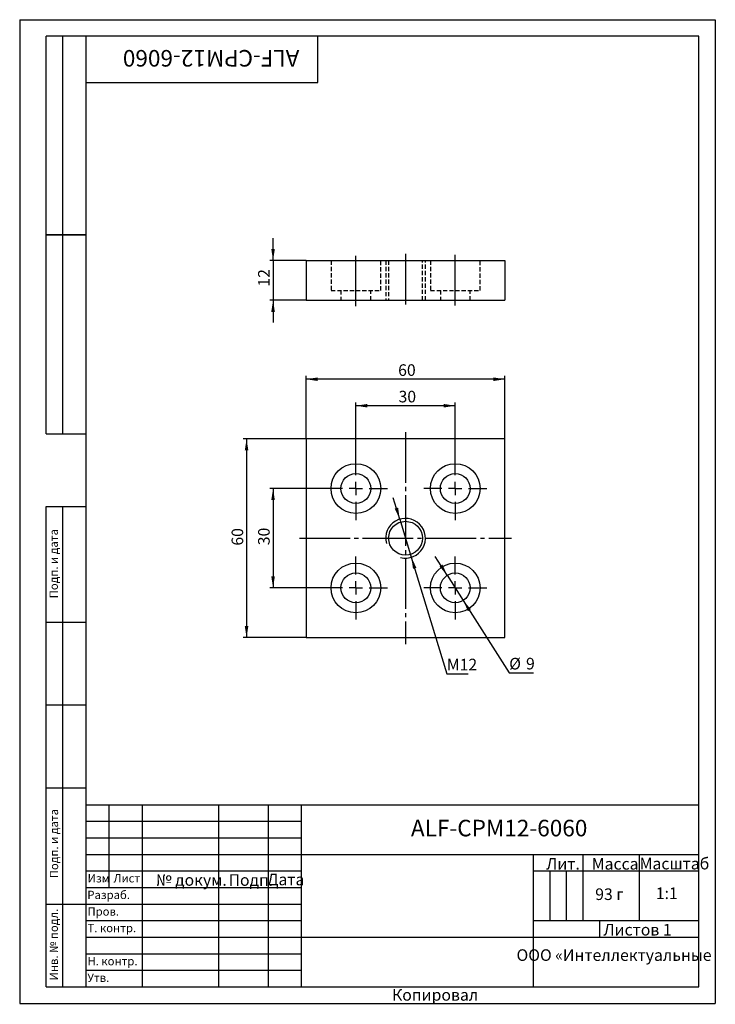
# Model space of a CAD drawing. Extents: x 0 to 210, y 0 to 297.
import ezdxf

# ---------------------------------------------------------------- set-up
doc = ezdxf.new("R2010")
doc.units = 0
for name, pattern in [('SLD-ОСЕВАЯ', [19.05, 15.24, -1.27, 1.27, -1.27]), ('SLD-СПЛОШНАЯ', [0]), ('SLD-ШТРИХОВАЯ', [1.905, 1.27, -0.635])]:
    doc.linetypes.add(name, pattern=pattern)
doc.layers.get('0').update_dxf_attribs({"linetype": 'CONTINUOUS'})
doc.layers.add('ОСЕВЫЕ', color=7, linetype='SLD-СПЛОШНАЯ')
doc.styles.add('SLDTEXTSTYLE0', font='TXT', dxfattribs={"width": 0.65, "bigfont": 'bigfont'})
doc.styles.add('SLDTEXTSTYLE1', font='TXT', dxfattribs={"width": 0.7, "bigfont": 'bigfont'})
doc.styles.add('SLDTEXTSTYLE2', font='TXT', dxfattribs={"width": 0.7})
doc.styles.add('SLDTEXTSTYLE3', font='TXT', dxfattribs={"width": 0.673625, "bigfont": 'bigfont'})
doc.styles.add('SLDTEXTSTYLE4', font='TXT', dxfattribs={"width": 0.673625})
doc.dimstyles.new('SLDDIMSTYLE0', dxfattribs={"dimtxt": 3.5, "dimasz": 3.5, "dimexe": 0, "dimexo": 0.0625, "dimgap": 0.875, "dimtad": 2, "dimdec": 1, "dimrnd": 1e-09, "dimzin": 12, "dimtxsty": 'SLDTEXTSTYLE2', "dimsah": 1, "dimcen": 0.09, "dimazin": 3, "dimtfac": 1, "dimtdec": 3, "dimtmove": 0, "dimatfit": 3, "dimtolj": 1, "dimtzin": 12})
doc.dimstyles.new('SLDDIMSTYLE1', dxfattribs={"dimtxt": 3.5, "dimasz": 3.5, "dimexe": 0, "dimexo": 0.0625, "dimgap": 0.875, "dimtad": 2, "dimdec": 1, "dimrnd": 1e-09, "dimzin": 12, "dimtxsty": 'SLDTEXTSTYLE2', "dimsah": 1, "dimcen": 0.09, "dimazin": 3, "dimtfac": 1, "dimtdec": 3, "dimtofl": 0, "dimtmove": 0, "dimatfit": 3, "dimtolj": 1, "dimtzin": 12})
doc.dimstyles.new('SLDDIMSTYLE2', dxfattribs={"dimtxt": 3.5, "dimasz": 3.5, "dimexe": 0, "dimexo": 0.0625, "dimgap": 0.875, "dimtad": 0, "dimtih": 1, "dimtoh": 1, "dimdec": 1, "dimrnd": 1e-09, "dimzin": 12, "dimtxsty": 'SLDTEXTSTYLE2', "dimsah": 1, "dimcen": 0, "dimazin": 3, "dimtfac": 1, "dimtdec": 3, "dimtmove": 0, "dimatfit": 3, "dimtolj": 1, "dimtzin": 12})
doc.dimstyles.new('SLDDIMSTYLE3', dxfattribs={"dimtxt": 3.5, "dimasz": 3.5, "dimexe": 0, "dimexo": 0.0625, "dimgap": 0.875, "dimtad": 0, "dimtih": 1, "dimtoh": 1, "dimdec": 1, "dimrnd": 1e-09, "dimzin": 12, "dimtxsty": 'SLDTEXTSTYLE2', "dimsah": 1, "dimcen": 0, "dimazin": 3, "dimtfac": 1, "dimtdec": 3, "dimtmove": 0, "dimatfit": 3, "dimtolj": 1, "dimtzin": 12})

# ---------------------------------------------------------------- blocks, each defined once
blk = doc.blocks.new('_D')
at = {"color": 7, "linetype": 'SLD-СПЛОШНАЯ'}
for p, q in [((76.49, 224.28), (76.49, 231.01)), ((86.48, 224.28), (75.49, 224.28)), ((76.49, 224.28), (76.49, 212.28)), ((86.48, 212.28), (75.49, 212.28)), ((76.49, 212.28), (76.49, 205.55))]:
    blk.add_line(p, q, dxfattribs=at)
for points in [[(76.49, 224.28), (77.03, 227.78), (75.95, 227.78)], [(76.49, 212.28), (75.95, 208.78), (77.03, 208.78)]]:
    blk.add_solid(points, dxfattribs=at)
at = {"color": 7, "linetype": 'SLD-СПЛОШНАЯ', "insert": (71.97, 216.41), "char_height": 3.5, "attachment_point": 1, "rotation": 90, "style": 'SLDTEXTSTYLE2'}
blk.add_mtext('12', dxfattribs=at)
blk = doc.blocks.new('_D_1')
at = {"color": 7, "linetype": 'SLD-СПЛОШНАЯ'}
for p, q in [((86.49, 170.46), (86.49, 189.45)), ((146.49, 188.45), (86.49, 188.45)), ((146.49, 170.46), (146.49, 189.45))]:
    blk.add_line(p, q, dxfattribs=at)
for points in [[(86.49, 188.45), (89.99, 187.91), (89.99, 188.99)], [(146.49, 188.45), (142.99, 188.99), (142.99, 187.91)]]:
    blk.add_solid(points, dxfattribs=at)
at = {"color": 7, "linetype": 'SLD-СПЛОШНАЯ', "insert": (114.25, 192.96), "char_height": 3.5, "attachment_point": 1, "style": 'SLDTEXTSTYLE2'}
blk.add_mtext('60', dxfattribs=at)
blk = doc.blocks.new('_D_2')
at = {"color": 7, "linetype": 'SLD-СПЛОШНАЯ'}
for p, q in [((86.48, 170.45), (67.49, 170.45)), ((68.49, 170.45), (68.49, 110.45)), ((86.48, 110.45), (67.49, 110.45))]:
    blk.add_line(p, q, dxfattribs=at)
for points in [[(68.49, 170.45), (67.95, 166.95), (69.03, 166.95)], [(68.49, 110.45), (69.03, 113.95), (67.95, 113.95)]]:
    blk.add_solid(points, dxfattribs=at)
at = {"color": 7, "linetype": 'SLD-СПЛОШНАЯ', "insert": (63.97, 138.21), "char_height": 3.5, "attachment_point": 1, "rotation": 90, "style": 'SLDTEXTSTYLE2'}
blk.add_mtext('60', dxfattribs=at)
blk = doc.blocks.new('_D_3')
at = {"color": 7, "linetype": 'SLD-СПЛОШНАЯ'}
for p, q in [((101.49, 164.96), (101.49, 181.45)), ((131.49, 164.96), (131.49, 181.45)), ((131.49, 180.45), (101.49, 180.45))]:
    blk.add_line(p, q, dxfattribs=at)
for points in [[(101.49, 180.45), (104.99, 179.91), (104.99, 180.99)], [(131.49, 180.45), (127.99, 180.99), (127.99, 179.91)]]:
    blk.add_solid(points, dxfattribs=at)
at = {"color": 7, "linetype": 'SLD-СПЛОШНАЯ', "insert": (114.37, 184.96), "char_height": 3.5, "attachment_point": 1, "style": 'SLDTEXTSTYLE2'}
blk.add_mtext('30', dxfattribs=at)
blk = doc.blocks.new('_D_4')
at = {"color": 7, "linetype": 'SLD-СПЛОШНАЯ'}
for p, q in [((91.98, 155.45), (75.49, 155.45)), ((76.49, 155.45), (76.49, 125.45)), ((91.98, 125.45), (75.49, 125.45))]:
    blk.add_line(p, q, dxfattribs=at)
for points in [[(76.49, 155.45), (75.95, 151.95), (77.03, 151.95)], [(76.49, 125.45), (77.03, 128.95), (75.95, 128.95)]]:
    blk.add_solid(points, dxfattribs=at)
at = {"color": 7, "linetype": 'SLD-СПЛОШНАЯ', "insert": (71.97, 138.33), "char_height": 3.5, "attachment_point": 1, "rotation": 90, "style": 'SLDTEXTSTYLE2'}
blk.add_mtext('30', dxfattribs=at)
blk = doc.blocks.new('_D_5')
at = {"color": 7, "linetype": 'SLD-СПЛОШНАЯ'}
for p, q in [((114.74, 146.19), (112.78, 152.63)), ((114.74, 146.19), (118.23, 134.71)), ((118.23, 134.71), (128.94, 99.54)), ((128.94, 99.54), (135.41, 99.54))]:
    blk.add_line(p, q, dxfattribs=at)
for points in [[(114.74, 146.19), (114.24, 149.69), (113.2, 149.38)], [(118.23, 134.71), (118.74, 131.2), (119.77, 131.52)]]:
    blk.add_solid(points, dxfattribs=at)
at = {"color": 7, "linetype": 'SLD-СПЛОШНАЯ', "insert": (128.94, 104.05), "char_height": 3.5, "attachment_point": 1, "style": 'SLDTEXTSTYLE2'}
blk.add_mtext('M12', dxfattribs=at)
blk = doc.blocks.new('_D_6')
at = {"color": 7, "linetype": 'SLD-СПЛОШНАЯ'}
for p, q in [((129.07, 129.25), (125.46, 134.93)), ((129.07, 129.25), (133.9, 121.65)), ((133.9, 121.65), (147.78, 99.82)), ((147.78, 99.82), (155.09, 99.82))]:
    blk.add_line(p, q, dxfattribs=at)
for points in [[(129.07, 129.25), (127.65, 132.49), (126.74, 131.91)], [(133.9, 121.65), (135.32, 118.41), (136.23, 118.99)]]:
    blk.add_solid(points, dxfattribs=at)
at = {"color": 7, "linetype": 'SLD-СПЛОШНАЯ', "char_height": 3.5, "attachment_point": 1, "style": 'SLDTEXTSTYLE2'}
for s, insert in [('%%c', (147.78, 104.33)), ('9', (152.85, 104.33))]:
    blk.add_mtext(s, dxfattribs=dict(at, insert=insert))
blk = doc.blocks.new('SW_CENTERMARKSYMBOL_0')
at = {"color": 0, "linetype": 'SLD-СПЛОШНАЯ'}
for p, q in [((0, 4), (0, 9.5)), ((-4, 0), (-9.5, 0)), ((0, 0), (-2, 0)), ((0, 0), (0, 2)), ((0, 0), (0, -2)), ((0, 0), (2, 0)), ((4, 0), (9.5, 0)), ((0, -4), (0, -9.5))]:
    blk.add_line(p, q, dxfattribs=at)
blk = doc.blocks.new('SW_CENTERMARKSYMBOL_1')
at = {"color": 0, "linetype": 'SLD-СПЛОШНАЯ'}
for p, q in [((0, 4), (0, 9.5)), ((-4, 0), (-9.5, 0)), ((0, 0), (-2, 0)), ((0, 0), (0, 2)), ((0, 0), (0, -2)), ((0, 0), (2, 0)), ((4, 0), (9.5, 0)), ((0, -4), (0, -9.5))]:
    blk.add_line(p, q, dxfattribs=at)
blk = doc.blocks.new('SW_CENTERMARKSYMBOL_2')
at = {"color": 0, "linetype": 'SLD-СПЛОШНАЯ'}
for p, q in [((0, 4), (0, 9.5)), ((-4, 0), (-9.5, 0)), ((0, 0), (-2, 0)), ((0, 0), (0, 2)), ((0, 0), (0, -2)), ((0, 0), (2, 0)), ((4, 0), (9.5, 0)), ((0, -4), (0, -9.5))]:
    blk.add_line(p, q, dxfattribs=at)
blk = doc.blocks.new('SW_CENTERMARKSYMBOL_3')
at = {"color": 0, "linetype": 'SLD-СПЛОШНАЯ'}
for p, q in [((0, 4), (0, 9.5)), ((-4, 0), (-9.5, 0)), ((0, 0), (-2, 0)), ((0, 0), (0, 2)), ((0, 0), (0, -2)), ((0, 0), (2, 0)), ((4, 0), (9.5, 0)), ((0, -4), (0, -9.5))]:
    blk.add_line(p, q, dxfattribs=at)

msp = doc.modelspace()

# ---------------------------------------------------------------- linework, layer by layer
at = {"color": 7, "linetype": 'SLD-СПЛОШНАЯ'}
for p, q in [((8, 172), (8, 292)), ((20, 292), (8, 292)), ((8, 172), (8, 292)), ((13, 172), (13, 292)), ((13, 172), (13, 292)), ((20, 292), (20, 5)), ((205, 292), (20, 292)), ((20, 292), (20, 5)), ((90, 278), (90, 292)), ((205, 5), (205, 292)), ((20, 278), (90, 278)), ((8, 232), (20, 232)), ((20, 232), (8, 232)), ((86.49, 224.28), (86.49, 212.28)), ((86.49, 224.28), (146.49, 224.28)), ((146.49, 224.28), (146.49, 212.28)), ((86.49, 212.28), (146.49, 212.28)), ((8, 172), (20, 172)), ((86.49, 170.45), (86.49, 110.45)), ((146.49, 170.45), (86.49, 170.45)), ((146.49, 110.45), (146.49, 170.45)), ((8, 5), (8, 150)), ((8, 150), (20, 150)), ((13, 5), (13, 150)), ((20, 115), (8, 115)), ((86.49, 110.45), (146.49, 110.45)), ((20, 90), (8, 90)), ((20, 65), (8, 65)), ((20, 60), (205, 60)), ((20, 60), (20, 5)), ((27, 35), (27, 60)), ((37, 60), (37, 5)), ((60, 60), (60, 5)), ((75, 60), (75, 5)), ((85, 60), (85, 5)), ((20, 55), (85, 55)), ((20, 50), (85, 50)), ((20, 45), (85, 45)), ((85, 45), (205, 45)), ((155, 45), (155, 5)), ((170, 45), (170, 25)), ((187, 45), (187, 25)), ((20, 40), (85, 40)), ((155, 40), (205, 40)), ((160, 40), (160, 25)), ((165, 40), (165, 25)), ((20, 35), (85, 35)), ((8, 30), (20, 30)), ((20, 30), (85, 30)), ((20, 25), (85, 25)), ((155, 25), (205, 25)), ((175, 25), (175, 20)), ((20, 20), (85, 20)), ((85, 20), (205, 20)), ((20, 15), (85, 15)), ((20, 10), (85, 10)), ((8, 5), (20, 5)), ((20, 5), (205, 5))]:
    msp.add_line(p, q, dxfattribs=at)
at = {"color": 7, "linetype": 'SLD-ОСЕВАЯ'}
for p, q in [((101.49, 210.49), (101.49, 226.28)), ((116.49, 226.28), (116.49, 210.28)), ((131.49, 210.74), (131.49, 226.28)), ((116.49, 172.45), (116.49, 108.45)), ((84.49, 140.45), (148.49, 140.45))]:
    msp.add_line(p, q, dxfattribs=at)
at = {"color": 7, "linetype": 'SLD-ШТРИХОВАЯ'}
for p, q in [((93.99, 224.28), (93.99, 215.28)), ((108.99, 215.28), (108.99, 224.28)), ((110.49, 224.28), (110.49, 212.28)), ((111.39, 224.28), (111.39, 212.28)), ((121.59, 212.28), (121.59, 224.28)), ((122.49, 212.28), (122.49, 224.28)), ((123.99, 224.28), (123.99, 215.28)), ((138.99, 215.28), (138.99, 224.28)), ((93.99, 215.28), (101.49, 215.28)), ((96.99, 215.28), (96.99, 212.28)), ((101.49, 215.28), (108.99, 215.28)), ((105.99, 212.28), (105.99, 215.28)), ((123.99, 215.28), (131.49, 215.28)), ((126.99, 215.28), (126.99, 212.28)), ((131.49, 215.28), (138.99, 215.28)), ((135.99, 212.28), (135.99, 215.28))]:
    msp.add_line(p, q, dxfattribs=at)
at = {"color": 7, "linetype": 'SLD-СПЛОШНАЯ'}
for centre, radius in [((101.49, 155.45), 7.5), ((131.49, 155.45), 7.5), ((101.49, 155.45), 4.5), ((131.49, 155.45), 4.5), ((116.49, 140.45), 5.1), ((101.49, 125.45), 7.5), ((131.49, 125.45), 7.5), ((101.49, 125.45), 4.5), ((131.49, 125.45), 4.5)]:
    msp.add_circle(centre, radius, dxfattribs=at)
msp.add_arc((116.49, 140.45), 6, 255, 195, dxfattribs=at)
at = {"layer": 'ОСЕВЫЕ'}
for p, q in [((0, 297), (210, 297)), ((0, 297), (0, 0)), ((210, 297), (210, 0)), ((0, 0), (210, 0))]:
    msp.add_line(p, q, dxfattribs=at)

# ---------------------------------------------------------------- block references
at = {"color": 7, "linetype": 'CONTINUOUS'}
for name, p in [('SW_CENTERMARKSYMBOL_0', (101.49, 155.45)), ('SW_CENTERMARKSYMBOL_1', (131.49, 155.45)), ('SW_CENTERMARKSYMBOL_3', (101.49, 125.45)), ('SW_CENTERMARKSYMBOL_2', (131.49, 125.45))]:
    msp.add_blockref(name, p, dxfattribs=at)

# ---------------------------------------------------------------- texts
at = {"color": 7, "linetype": 'CONTINUOUS', "attachment_point": 1}
for s, insert, char_height, rotation, style in [('ALF-CPM12-6060', (84.42, 282.85), 5, 180, 'SLDTEXTSTYLE2'), ('Подп. и дата', (9.02, 122.3), 2.5, 90, 'SLDTEXTSTYLE1'), ('Подп. и дата', (9.11, 37.79), 2.5, 90, 'SLDTEXTSTYLE1'), ('Инв. № подл.', (9.03, 6.96), 2.5, 90, 'SLDTEXTSTYLE1')]:
    msp.add_mtext(s, dxfattribs=dict(at, insert=insert, char_height=char_height, rotation=rotation, style=style))
at = {"color": 7, "linetype": 'CONTINUOUS'}
for s, insert, char_height, attachment_point, style in [('ALF-CPM12-6060', (144.74, 55.44), 5, 2, 'SLDTEXTSTYLE2'), ('Лит.', (158.95, 43.9), 3.5, 1, 'SLDTEXTSTYLE1'), ('Масса', (172.7, 43.9), 3.5, 1, 'SLDTEXTSTYLE1'), ('Масштаб', (187.15, 43.96), 3.5, 1, 'SLDTEXTSTYLE1'), ('Изм', (20.52, 39.03), 2.5, 1, 'SLDTEXTSTYLE3'), ('Лист', (28.33, 39.03), 2.5, 1, 'SLDTEXTSTYLE1'), ('№ докум.', (41.11, 39.02), 3.5, 1, 'SLDTEXTSTYLE1'), ('Подп.', (63.06, 39), 3.5, 1, 'SLDTEXTSTYLE1'), ('Дата', (74.72, 39.17), 3.5, 1, 'SLDTEXTSTYLE1'), ('.', (25.18, 38.19), 1.59, 1, 'SLDTEXTSTYLE4'), ('Разраб.', (20.42, 34.02), 2.5, 1, 'SLDTEXTSTYLE1'), ('93 г', (173.74, 34.72), 3.5, 1, 'SLDTEXTSTYLE0'), ('1:1', (195.35, 35.01), 3.5, 2, 'SLDTEXTSTYLE2'), ('Пров.', (20.47, 29), 2.5, 1, 'SLDTEXTSTYLE1'), ('Т. контр.', (20.47, 24.01), 2.5, 1, 'SLDTEXTSTYLE1'), ('Листов 1', (176.24, 24), 3.5, 1, 'SLDTEXTSTYLE1'), ('ООО «Интеллектуальные', (179.43, 16.34), 3.5, 2, 'SLDTEXTSTYLE1'), ('Н. контр.', (20.46, 14.01), 2.5, 1, 'SLDTEXTSTYLE1'), ('Утв.', (20.45, 9), 2.5, 1, 'SLDTEXTSTYLE1'), ('Копировал', (112.4, 4.33), 3.5, 1, 'SLDTEXTSTYLE1')]:
    msp.add_mtext(s, dxfattribs=dict(at, insert=insert, char_height=char_height, attachment_point=attachment_point, style=style))

# ---------------------------------------------------------------- dimensions: what is measured, and where the dimension line sits
at = {"color": 7, "linetype": 'SLD-СПЛОШНАЯ'}
for base, p1, p2, dimstyle, picture, middle in [((76.49, 212.28), (86.49, 224.28), (86.49, 212.28), 'SLDDIMSTYLE0', '_D', (76.49, 218.28)), ((68.49, 110.45), (86.49, 170.45), (86.49, 110.45), 'SLDDIMSTYLE1', '_D_2', (68.49, 140.45)), ((76.49, 125.45), (91.99, 155.45), (91.99, 125.45), 'SLDDIMSTYLE1', '_D_4', (76.49, 140.45))]:
    dim = msp.add_linear_dim(base=base, p1=p1, p2=p2, angle=90, dimstyle=dimstyle, dxfattribs=at)
    dim.commit()
    dim.dimension.update_dxf_attribs({"geometry": picture, "text_midpoint": middle, "dimtype": 160})
for base, p1, p2, picture, middle in [((86.49, 188.45), (146.49, 170.45), (86.49, 170.45), '_D_1', (116.49, 188.45)), ((101.49, 180.45), (131.49, 164.95), (101.49, 164.95), '_D_3', (116.49, 180.45))]:
    dim = msp.add_linear_dim(base=base, p1=p1, p2=p2, dimstyle='SLDDIMSTYLE1', dxfattribs=at)
    dim.commit()
    dim.dimension.update_dxf_attribs({"geometry": picture, "text_midpoint": middle, "dimtype": 160})
dim = msp.add_diameter_dim_2p(p1=(118.23, 134.71), p2=(114.74, 146.19), text='M12', dimstyle='SLDDIMSTYLE2', override={"dimpost": '<>'}, dxfattribs=at)
dim.commit()
dim.dimension.update_dxf_attribs({"geometry": '_D_5', "text_midpoint": (132.18, 102.21), "dimtype": 163})
dim = msp.add_diameter_dim_2p(p1=(133.9, 121.65), p2=(129.07, 129.25), dimstyle='SLDDIMSTYLE3', dxfattribs=at)
dim.commit()
dim.dimension.update_dxf_attribs({"geometry": '_D_6', "text_midpoint": (151.44, 102.49), "dimtype": 163})

doc.saveas('drawing.dxf')
